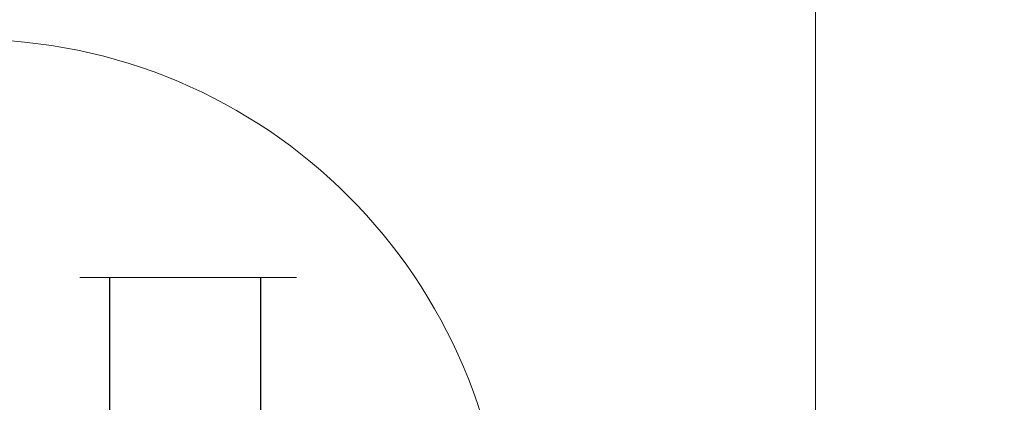
# Model space of a CAD drawing. Units: millimetres. Extents: x -4370 to 13800, y -6961 to 14324.
# Drawn here: x 8270 to 8530, y -4441 to -4339 of the extents above; entities that cross this region are included whole.
import ezdxf

# ---------------------------------------------------------------- set-up
doc = ezdxf.new("R2010")
doc.units = ezdxf.units.MM
doc.header["$LTSCALE"] = 0.5
doc.layers.add('Default', color=7, linetype='Continuous')
doc.layers.add('Detail boundary', color=7, linetype='Continuous', lineweight=20)
doc.layers.add('Maatlijnen', color=7, linetype='Continuous', lineweight=9)
doc.styles.add('Dimensions', font='arial.ttf')
doc.dimstyles.new('GAVU 1-40', dxfattribs={"dimscale": 40, "dimtxt": 1, "dimasz": 1, "dimexe": 1.25, "dimexo": 1.625, "dimgap": 1, "dimtad": 1, "dimdec": 0, "dimtxsty": 'Dimensions', "dimcen": 2, "dimclrt": 7, "dimadec": 0, "dimazin": 0, "dimtfac": 1, "dimtdec": 0, "dimtmove": 0, "dimatfit": 3, "dimfxl": 1, "dimlwd": 13, "dimarcsym": 0})

# ---------------------------------------------------------------- blocks, each defined once
blk = doc.blocks.new('*D81')
at = {"layer": 'Defpoints', "color": 0, "transparency": 16777216}
for p in [(8228.14, -2151.19), (8480.43, -2151.19), (8243.14, -4556.19)]:
    blk.add_point(p, dxfattribs=at)
at = {"layer": 'Maatlijnen', "color": 0, "lineweight": -2, "transparency": 16777216}
for p, q in [((8293.14, -2151.19), (8530.43, -2151.19)), ((8308.14, -4556.19), (8530.43, -4556.19))]:
    blk.add_line(p, q, dxfattribs=at)
at = {"layer": 'Maatlijnen', "color": 0, "lineweight": 13, "transparency": 16777216}
blk.add_line((8480.43, -4516.19), (8480.43, -2191.19), dxfattribs=at)
at = {"layer": 'Maatlijnen', "color": 0, "transparency": 16777216}
for points in [[(8473.76, -2191.19), (8487.09, -2191.19), (8480.43, -2151.19)], [(8473.76, -4516.19), (8487.09, -4516.19), (8480.43, -4556.19)]]:
    blk.add_solid(points, dxfattribs=at)
at = {"layer": 'Maatlijnen', "color": 7, "transparency": 16777216, "insert": (8414.19, -3353.69), "char_height": 40, "attachment_point": 5, "rotation": 90, "style": 'Dimensions'}
blk.add_mtext('DAGMAATHOOGTE (DMH)', dxfattribs=at)

msp = doc.modelspace()

# ---------------------------------------------------------------- linework, layer by layer
at = {"layer": 'Default', "color": 7, "linetype": 'Continuous'}
for p, q in [((8293.53, -4407.53), (8293.53, -4466.19)), ((8333.53, -4407.53), (8333.53, -4466.19))]:
    msp.add_line(p, q, dxfattribs=at)
at = {"layer": 'Detail boundary', "color": 251, "lineweight": 0, "true_color": 0x636466}
msp.add_circle((8256.54, -4486.41), 141.84, dxfattribs=at)
at = {"layer": 'Maatlijnen', "color": 1}
msp.add_line((8285.68, -4407.53), (8343.01, -4407.53), dxfattribs=at)

# ---------------------------------------------------------------- dimensions: what is measured, and where the dimension line sits
at = {"layer": 'Maatlijnen'}
dim = msp.add_linear_dim(base=(8480.43, -2151.19), p1=(8243.14, -4556.19), p2=(8228.14, -2151.19), angle=90, text='DAGMAATHOOGTE (DMH)', dimstyle='GAVU 1-40', dxfattribs=at)
dim.commit()
dim.dimension.update_dxf_attribs({"geometry": '*D81', "text_midpoint": (8414.19, -3353.69)})

doc.saveas('drawing.dxf')
